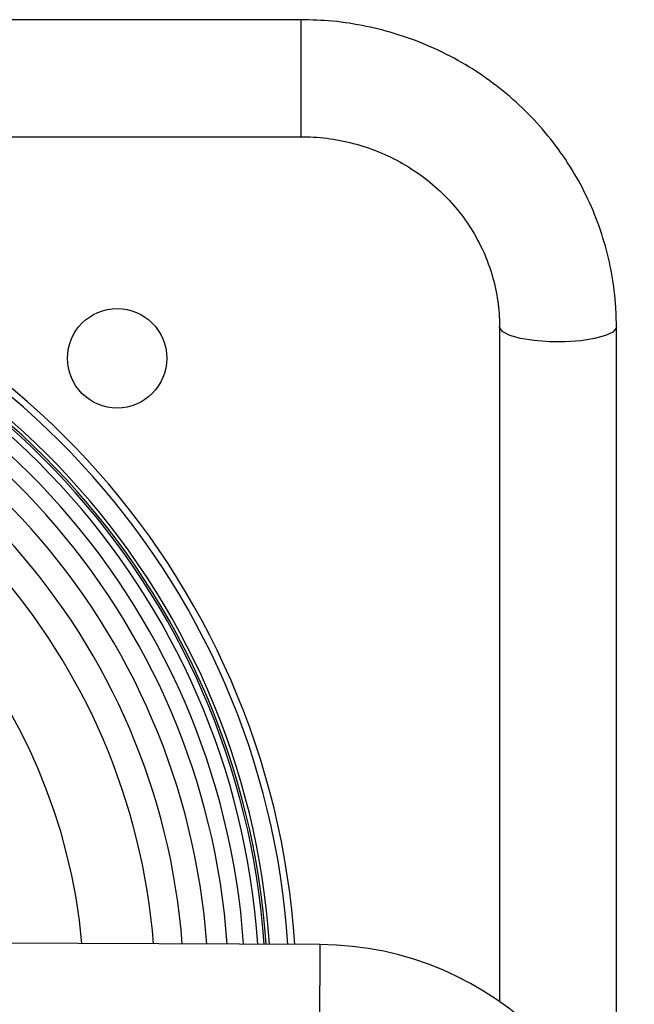
# Model space of a CAD drawing. Units: millimetres. Extents: x 4329 to 65973, y 95361 to 201456.
# Drawn here: x 20332 to 20384, y 127407 to 127491 of the extents above; entities that cross this region are included whole.
import ezdxf

# ---------------------------------------------------------------- set-up
doc = ezdxf.new("R2010")
doc.units = ezdxf.units.MM
doc.layers.add('SVILUPPO', color=7, linetype='Continuous')

msp = doc.modelspace()

# ---------------------------------------------------------------- linework, layer by layer
at = {"layer": 'SVILUPPO', "color": 251, "ltscale": 5, "true_color": 0x636466}
for p, q in [((20355.96, 127491.29), (20296.828, 127491.29)), ((20355.96, 127491.29), (20355.96, 127481.29)), ((20296.235, 127481.29), (20355.96, 127481.29)), ((20372.96, 127465.04), (20372.96, 127407.359)), ((20382.96, 127394.341), (20382.96, 127465.04)), ((20357.611, 127412.232), (20317.612, 127412.415)), ((20357.566, 127402.232), (20357.611, 127412.232))]:
    msp.add_line(p, q, dxfattribs=at)
at = {"layer": 'SVILUPPO', "color": 251, "ltscale": 5, "true_color": 0x636466, "flags": 128}
msp.add_lwpolyline([(20382.96, 127465.04), (20382.944, 127464.937), (20382.652, 127464.593), (20382.012, 127464.282), (20381.071, 127464.027), (20379.9, 127463.847), (20378.585, 127463.756), (20377.223, 127463.76), (20375.916, 127463.859), (20374.761, 127464.045), (20373.843, 127464.306), (20373.23, 127464.621), (20372.968, 127464.966), (20372.96, 127465.037)], dxfattribs=at)
at = {"layer": 'SVILUPPO', "color": 251, "ltscale": 5, "true_color": 0x636466}
msp.add_circle((20340.247, 127462.348), 4.25, dxfattribs=at)
for centre, radius, start, end in [((20288.247, 127407.958), 66.739, 3.68293, 81.86738), ((20288.247, 127407.958), 67.325, 3.64854, 81.93629), ((20288.247, 127407.958), 64.883, 3.79597, 81.64075), ((20288.247, 127407.958), 65.176, 3.7777, 81.67738), ((20288.247, 127407.958), 64.185, 3.84016, 81.55214), ((20288.247, 127407.958), 64.708, 3.80693, 81.61878), ((20288.247, 127407.958), 62.964, 3.91985, 81.3923), ((20288.247, 127407.958), 61.569, 4.0148, 79.55119), ((20288.247, 127407.958), 59.825, 4.13974, 79.2509), ((20288.247, 127407.958), 57.732, 4.29966, 78.86616), ((20288.247, 127407.958), 55.29, 4.50159, 78.37979), ((20288.247, 127407.958), 49.185, 5.09449, 76.52222), ((20357.488, 127385.232), 27, 359.73768, 89.73768)]:
    msp.add_arc(centre, radius, start, end, dxfattribs=at)
for points, knots in [([(20382.96, 127465.04), (20382.949, 127465.594), (20382.92, 127467.095), (20382.613, 127469.53), (20381.962, 127472.301), (20381.003, 127474.988), (20379.753, 127477.558), (20378.225, 127479.981), (20376.436, 127482.23), (20374.407, 127484.279), (20372.163, 127486.103), (20369.728, 127487.681), (20367.131, 127488.995), (20364.402, 127490.03), (20361.573, 127490.766), (20358.747, 127491.211), (20356.866, 127491.265), (20355.96, 127491.29)], [0, 0, 0, 0, 0.040235, 0.108906, 0.177593, 0.246289, 0.31501, 0.383768, 0.452573, 0.521433, 0.590351, 0.659329, 0.728365, 0.797455, 0.866593, 0.935772, 1, 1, 1, 1]), ([(20355.96, 127481.29), (20356.32, 127481.284), (20357.448, 127481.263), (20359.334, 127481.016), (20361.561, 127480.436), (20363.685, 127479.571), (20365.667, 127478.44), (20367.471, 127477.064), (20369.064, 127475.469), (20370.418, 127473.681), (20371.508, 127471.733), (20372.313, 127469.66), (20372.808, 127467.537), (20372.953, 127465.982), (20372.959, 127465.161), (20372.96, 127465.04)], [0, 0, 0, 0, 0.040228, 0.125965, 0.211749, 0.297569, 0.383472, 0.469502, 0.555703, 0.642113, 0.728757, 0.815646, 0.902766, 0.98563, 1, 1, 1, 1])]:
    msp.add_open_spline(points, degree=3, knots=knots, dxfattribs=at)

doc.saveas('drawing.dxf')
